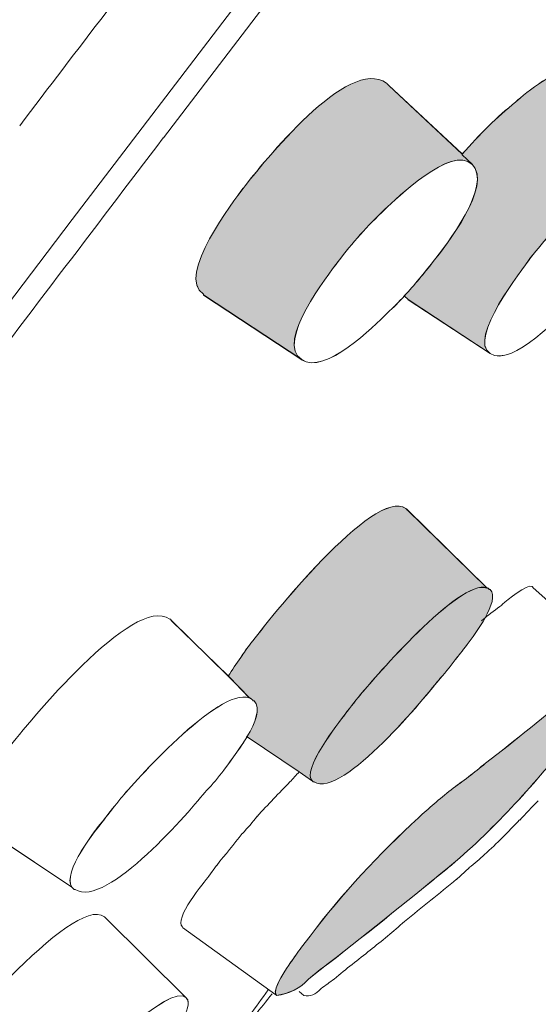
# Model space of a CAD drawing. Units: millimetres. Extents: x 0 to 2701, y 0 to 2376.
# Drawn here: x 714 to 720, y 1289 to 1301 of the extents above; entities that cross this region are included whole.
import ezdxf

# ---------------------------------------------------------------- set-up
doc = ezdxf.new("R2010")
doc.units = ezdxf.units.MM
doc.header["$LTSCALE"] = 4
doc.layers.add('MODEL', color=7, linetype='Continuous', lineweight=20)

msp = doc.modelspace()

# ---------------------------------------------------------------- hatches: boundary and pattern name
at = {"layer": 'MODEL', "transparency": 33554687}
h = msp.add_hatch(color=256, dxfattribs=at)
h.dxf.hatch_style = 2
edge = h.paths.add_edge_path()
edge.add_spline(control_points=[(718.79391653, 1299.08774931), (718.55039514, 1299.31222756), (717.92168295, 1298.6905844), (717.78463003, 1298.56774171), (717.58842797, 1298.3762283), (717.40867226, 1298.18009837), (717.24565143, 1297.96261704), (717.12980565, 1297.81135391), (716.51768407, 1297.02899818), (716.82497112, 1296.83041573), (716.82497112, 1296.83041573), (715.69031728, 1297.5773541), (715.69031728, 1297.5773541), (715.69031728, 1297.5773541), (715.69031728, 1297.58680353), (715.69031728, 1297.58680353), (715.36413135, 1297.79245503), (716.04968444, 1298.67406592), (716.1489396, 1298.80881057), (716.37341784, 1299.09719875), (717.36380546, 1300.3475541), (717.80352891, 1300.02374857), (717.80352891, 1300.02374857), (717.81290621, 1300.02374857), (717.81290621, 1300.01429913), (717.81290621, 1300.01429913), (717.83180509, 1299.99770851), (717.83180509, 1299.99770851), (717.83180509, 1299.99770851), (718.67807075, 1299.20352296), (718.67807075, 1299.20352296), (718.67807075, 1299.20352296), (718.67807075, 1299.19645391), (718.67807075, 1299.19645391), (718.67807075, 1299.19645391), (718.79391653, 1299.08774931), (718.79391653, 1299.08774931)], knot_values=[0, 0, 0, 0, 1, 1, 1, 2, 2, 2, 3, 3, 3, 4, 4, 4, 5, 5, 5, 6, 6, 6, 7, 7, 7, 8, 8, 8, 9, 9, 9, 10, 10, 10, 11, 11, 11, 12, 12, 12, 12], degree=3, periodic=0)
h = msp.add_hatch(color=256, dxfattribs=at)
h.dxf.hatch_style = 2
edge = h.paths.add_edge_path()
edge.add_spline(control_points=[(720.95286055, 1299.17827637), (720.73775961, 1299.38385574), (720.09707332, 1298.71020461), (719.98137181, 1298.59443097), (719.80161609, 1298.40298969), (719.62907369, 1298.20678762), (719.46836112, 1298.00820517), (719.36910596, 1297.86401108), (718.74039376, 1297.07220592), (719.00036149, 1296.90204391), (719.00036149, 1296.90204391), (718.05498494, 1297.52368706), (718.05498494, 1297.52368706), (718.05498494, 1297.52368706), (718.00997387, 1297.5662456), (718.00997387, 1297.5662456), (718.12827218, 1297.69384907), (718.23690464, 1297.82859372), (718.34337312, 1297.96333837), (718.48749507, 1298.14294982), (719.03585098, 1298.84494926), (718.79247387, 1299.08839851), (718.79247387, 1299.08839851), (718.67662809, 1299.19717524), (718.67662809, 1299.19717524), (718.67662809, 1299.19717524), (718.67662809, 1299.20424429), (718.67662809, 1299.20424429), (718.78526056, 1299.32239833), (718.87513841, 1299.42172562), (718.98391514, 1299.52804983), (719.08071778, 1299.62730499), (719.18949451, 1299.71718284), (719.29827124, 1299.80936896), (719.41411702, 1299.90624373), (719.78271722, 1300.2394987), (719.97185024, 1300.11427562), (719.97185024, 1300.10482618), (719.98137181, 1300.10482618), (719.98137181, 1300.10482618), (719.98137181, 1300.10482618), (719.99781816, 1300.08585518), (719.99781816, 1300.08585518), (719.99781816, 1300.08585518), (720.70933917, 1299.41227618), (720.70933917, 1299.41227618), (720.70933917, 1299.41227618), (720.95286055, 1299.17827637), (720.95286055, 1299.17827637)], knot_values=[0, 0, 0, 0, 1, 1, 1, 2, 2, 2, 3, 3, 3, 4, 4, 4, 5, 5, 5, 6, 6, 6, 7, 7, 7, 8, 8, 8, 9, 9, 9, 10, 10, 10, 11, 11, 11, 12, 12, 12, 13, 13, 13, 14, 14, 14, 15, 15, 15, 16, 16, 16, 16], degree=3, periodic=0)
h = msp.add_hatch(color=256, dxfattribs=at)
h.dxf.hatch_style = 2
edge = h.paths.add_edge_path()
edge.add_spline(control_points=[(718.96429494, 1294.19351771), (718.64979457, 1294.30929135), (717.64050808, 1293.1227738), (717.52480657, 1292.98802915), (717.46334916, 1292.90767287), (717.39006192, 1292.82493619), (717.32615198, 1292.73513046), (717.25531726, 1292.64525261), (716.81328556, 1292.08037821), (716.94803021, 1291.96222417), (716.94803021, 1291.96222417), (716.79669494, 1292.07092877), (716.79669494, 1292.07092877), (716.79669494, 1292.07092877), (716.19395066, 1292.4750906), (716.19395066, 1292.4750906), (716.29089756, 1292.63580317), (716.3548075, 1292.80834557), (716.27445122, 1292.88877399), (716.27445122, 1292.88877399), (716.26492964, 1292.88877399), (716.26492964, 1292.88877399), (716.25540807, 1292.90767287), (716.23896172, 1292.9171223), (716.22006285, 1292.92657174), (716.22006285, 1292.92657174), (715.97654147, 1293.17709004), (715.97654147, 1293.17709004), (716.02386079, 1293.24799688), (716.06641932, 1293.32128413), (716.12080769, 1293.39219097), (716.15860544, 1293.44657934), (716.19395066, 1293.50089557), (716.23896172, 1293.55528394), (716.42795048, 1293.80587437), (717.65955122, 1295.36351677), (718.02815142, 1295.11292635), (718.02815142, 1295.11292635), (718.03767299, 1295.10109652), (718.03767299, 1295.10109652), (718.03767299, 1295.10109652), (718.96429494, 1294.19351771), (718.96429494, 1294.19351771)], knot_values=[0, 0, 0, 0, 1, 1, 1, 2, 2, 2, 3, 3, 3, 4, 4, 4, 5, 5, 5, 6, 6, 6, 7, 7, 7, 8, 8, 8, 9, 9, 9, 10, 10, 10, 11, 11, 11, 12, 12, 12, 13, 13, 13, 14, 14, 14, 14], degree=3, periodic=0)
h = msp.add_hatch(color=256, dxfattribs=at)
h.dxf.hatch_style = 2
edge = h.paths.add_edge_path()
edge.add_spline(control_points=[(719.00079429, 1294.17577296), (719.06455996, 1294.11193516), (719.01969317, 1293.98663995), (718.93933688, 1293.84244586), (718.83762919, 1293.65338497), (718.66739505, 1293.45480252), (718.62252826, 1293.3933451), (718.56107085, 1293.31060843), (718.49730518, 1293.23025214), (718.42401793, 1293.14989585), (718.27975171, 1292.97028441), (717.29888566, 1291.75534641), (716.96793895, 1291.95392887), (716.96793895, 1291.95392887), (716.95856164, 1291.95392887), (716.95856164, 1291.95392887), (716.95856164, 1291.95392887), (716.94904007, 1291.96099791), (716.94904007, 1291.96099791), (716.81429542, 1292.07915195), (717.25632713, 1292.64647887), (717.32730611, 1292.73628459), (717.39107178, 1292.82609032), (717.46205076, 1292.9064466), (717.52581643, 1292.98918328), (717.64166221, 1293.12392793), (718.6509487, 1294.31044548), (718.9653048, 1294.19467184), (718.97237385, 1294.19467184), (718.98175115, 1294.19467184), (718.99127272, 1294.17577296), (718.99127272, 1294.17577296), (719.00079429, 1294.17577296), (719.00079429, 1294.17577296)], knot_values=[0, 0, 0, 0, 1, 1, 1, 2, 2, 2, 3, 3, 3, 4, 4, 4, 5, 5, 5, 6, 6, 6, 7, 7, 7, 8, 8, 8, 9, 9, 9, 10, 10, 10, 11, 11, 11, 11], degree=3, periodic=0)
h = msp.add_hatch(color=256, dxfattribs=at)
h.dxf.hatch_style = 2
edge = h.paths.add_edge_path()
edge.add_spline(control_points=[(720.13414974, 1293.1140457), (720.22388333, 1293.2227503), (720.33972911, 1293.28420771), (720.46740471, 1293.30310658), (720.46740471, 1293.16836193), (720.41301635, 1293.05020789), (720.30669214, 1292.94143116), (720.25937282, 1292.88949532), (720.21450602, 1292.82565752), (720.16949496, 1292.76420011), (720.16949496, 1292.76420011), (720.07976137, 1292.6365245), (720.07976137, 1292.6365245), (720.02537301, 1292.56561765), (719.97098464, 1292.49240254), (719.90952723, 1292.42142356), (719.4863944, 1291.8991077), (719.02791634, 1291.38616915), (718.50552835, 1290.95365901), (718.02093811, 1290.55887449), (717.53403961, 1290.16178172), (717.04007206, 1289.78596821), (717.04007206, 1289.78596821), (716.90532741, 1289.67726361), (716.90532741, 1289.67726361), (716.80607225, 1289.56855901), (716.67839664, 1289.5071016), (716.53427468, 1289.48813059), (716.53427468, 1289.48813059), (716.53427468, 1289.49758003), (716.52720564, 1289.49758003), (716.48219458, 1289.56141783), (716.67132759, 1289.82852674), (716.68791821, 1289.85687505), (716.73278501, 1289.92071286), (716.7776518, 1289.98217027), (716.82266286, 1290.04600807), (716.82266286, 1290.04600807), (716.92191802, 1290.17361155), (716.92191802, 1290.17361155), (717.29066249, 1290.66527083), (717.72317262, 1291.12620141), (718.17227338, 1291.53981267), (718.29042741, 1291.64620901), (718.41565049, 1291.75491361), (718.55039514, 1291.86361821), (718.6851398, 1291.96056511), (718.81988445, 1292.06220067), (718.94756006, 1292.16852487), (719.29740565, 1292.43801418), (719.64003793, 1292.71688079), (719.98050621, 1292.99819992), (719.98050621, 1292.99819992), (720.13414974, 1293.1140457), (720.13414974, 1293.1140457)], knot_values=[0, 0, 0, 0, 1, 1, 1, 2, 2, 2, 3, 3, 3, 4, 4, 4, 5, 5, 5, 6, 6, 6, 7, 7, 7, 8, 8, 8, 9, 9, 9, 10, 10, 10, 11, 11, 11, 12, 12, 12, 13, 13, 13, 14, 14, 14, 15, 15, 15, 16, 16, 16, 17, 17, 17, 18, 18, 18, 18], degree=3, periodic=0)

# ---------------------------------------------------------------- linework, layer by layer
at = {"layer": 'MODEL'}
for p, q in [((715.2276555, 1299.39142971), (717.51326527, 1302.39086875)), ((714.17465634, 1298.44807288), (716.47209594, 1301.46172214)), ((717.81319475, 1300.01473193), (717.83209362, 1299.99576092)), ((717.83209362, 1299.99576092), (718.67821502, 1299.20633615)), ((718.67821502, 1299.20633615), (718.67821502, 1299.19688671)), ((718.67821502, 1299.19688671), (718.7940608, 1299.08810998)), ((711.85499975, 1295.40088173), (714.17364648, 1298.44756795)), ((715.69002875, 1297.57663276), (716.82453832, 1296.8296944)), ((718.0559948, 1297.52253293), (719.00137136, 1296.90088978)), ((718.03825005, 1295.10261131), (718.02872848, 1295.11206075)), ((718.03825005, 1295.09316187), (718.03825005, 1295.10261131)), ((718.03825005, 1295.10210638), (718.96472774, 1294.19445544)), ((719.49562744, 1294.20224581), (719.48610587, 1294.21169525)), ((719.73929309, 1293.97863317), (719.49591597, 1294.20080315)), ((715.31205124, 1293.82477324), (715.32142855, 1293.81525167)), ((715.32142855, 1293.81525167), (715.97610867, 1293.17709004)), ((715.97610867, 1293.17709004), (716.21963005, 1292.92657174)), ((716.18442909, 1292.4748742), (716.1938064, 1292.4748742)), ((716.1938064, 1292.4748742), (716.79655068, 1292.07064024)), ((716.79655068, 1292.07064024), (716.9501942, 1291.96193564)), ((713.27861883, 1291.33257425), (714.16960703, 1290.73927941)), ((715.75264029, 1290.86457462), (715.84237388, 1290.9897977)), ((718.61387228, 1290.82865233), (718.75799424, 1290.96332485)), ((714.5468632, 1290.39679139), (714.5562405, 1290.38726982)), ((714.5562405, 1290.38726982), (715.49223976, 1289.46072001)), ((715.4467959, 1290.27106338), (716.52691711, 1289.4957767)), ((716.82352846, 1290.04579167), (716.92278362, 1290.17101475)), ((717.03935073, 1289.78531901), (716.90460608, 1289.67654228)), ((716.79669494, 1289.53306952), (716.85093904, 1289.48813059))]:
    msp.add_line(p, q, dxfattribs=at)
for points in [[(713.56743981, 1299.53252208), (714.23149724, 1300.40468353), (714.89815145, 1301.27684498), (715.5646614, 1302.15138682)], [(716.1485068, 1298.80902697), (716.37298505, 1299.09734302), (717.36337266, 1300.34769837), (717.80295185, 1300.02389283)], [(716.1489396, 1298.80881057), (716.37341784, 1299.09719875), (717.36380546, 1300.3475541), (717.80352891, 1300.02374857)], [(719.29754991, 1299.8077099), (719.41325142, 1299.90696506), (719.78444841, 1300.23783964), (719.97112891, 1300.11261656)], [(719.29827124, 1299.80936896), (719.41411702, 1299.90624373), (719.78271722, 1300.2394987), (719.97185024, 1300.11427562)], [(717.80352891, 1300.02374857), (717.80352891, 1300.02374857), (717.81290621, 1300.02374857), (717.81290621, 1300.01429913)], [(717.81319475, 1300.01473193), (717.81319475, 1300.02418137), (717.80367318, 1300.02418137), (717.80367318, 1300.02418137)], [(717.81290621, 1300.01429913), (717.81290621, 1300.01429913), (717.83180509, 1299.99770851), (717.83180509, 1299.99770851)], [(717.83180509, 1299.99770851), (717.83180509, 1299.99770851), (718.67807075, 1299.20352296), (718.67807075, 1299.20352296)], [(718.98304955, 1299.52898756), (719.08230471, 1299.62824272), (719.18862891, 1299.71804844), (719.29740565, 1299.80785416)], [(718.98391514, 1299.52804983), (719.08071778, 1299.62730499), (719.18949451, 1299.71718284), (719.29827124, 1299.80936896)], [(718.98304955, 1299.52898756), (718.87427281, 1299.42021082), (718.78439496, 1299.32095566), (718.67576249, 1299.20510989)], [(718.67662809, 1299.20424429), (718.78526056, 1299.32239833), (718.87513841, 1299.42172562), (718.98391514, 1299.52804983)], [(712.79893364, 1296.20191993), (713.60956555, 1297.26552265), (714.41803346, 1298.32919751), (715.22635711, 1299.39280024)], [(717.78463003, 1298.56774171), (717.92168295, 1298.6905844), (718.55039514, 1299.31222756), (718.79391653, 1299.08774931)], [(718.79391653, 1299.08774931), (718.55039514, 1299.31222756), (717.92168295, 1298.6905844), (717.78463003, 1298.56774171)], [(717.7860727, 1298.56608265), (717.92067308, 1298.69130573), (718.55183781, 1299.31294889), (718.79521492, 1299.08601812)], [(718.67662809, 1299.19717524), (718.67662809, 1299.19717524), (718.67662809, 1299.20424429), (718.67662809, 1299.20424429)], [(718.79247387, 1299.08839851), (718.79247387, 1299.08839851), (718.67662809, 1299.19717524), (718.67662809, 1299.19717524)], [(718.67807075, 1299.20352296), (718.67807075, 1299.20352296), (718.67807075, 1299.19645391), (718.67807075, 1299.19645391)], [(718.67807075, 1299.19645391), (718.67807075, 1299.19645391), (718.79391653, 1299.08774931), (718.79391653, 1299.08774931)], [(718.34337312, 1297.96333837), (718.48749507, 1298.14294982), (719.03585098, 1298.84494926), (718.79247387, 1299.08839851)], [(718.79391653, 1299.08774931), (719.03729365, 1298.84422793), (718.48662947, 1298.14222849), (718.34481578, 1297.96261704)], [(718.79391653, 1299.08774931), (719.03729365, 1298.84422793), (718.48662947, 1298.14222849), (718.34481578, 1297.96261704)], [(715.69031728, 1297.58680353), (715.36413135, 1297.79245503), (716.04968444, 1298.67406592), (716.1489396, 1298.80881057)], [(715.69002875, 1297.58557727), (715.36615108, 1297.79115664), (716.04925164, 1298.67522005), (716.1485068, 1298.80989257)], [(717.7860727, 1298.56608265), (717.58741811, 1298.37694963), (717.40780666, 1298.17843931), (717.24478583, 1297.96333837)], [(717.24565143, 1297.96261704), (717.40867226, 1298.18009837), (717.58842797, 1298.3762283), (717.78463003, 1298.56774171)], [(717.78463003, 1298.56774171), (717.58842797, 1298.3762283), (717.40867226, 1298.18009837), (717.24565143, 1297.96261704)], [(719.98122754, 1298.5932047), (719.80147183, 1298.40407168), (719.63138195, 1298.20556136), (719.46821685, 1298.0093593)], [(719.46821685, 1298.0093593), (719.63138195, 1298.20556136), (719.80147183, 1298.40407168), (719.98122754, 1298.5932047)], [(719.98137181, 1298.59443097), (719.80161609, 1298.40298969), (719.62907369, 1298.20678762), (719.46836112, 1298.00820517)], [(716.82352846, 1296.82998293), (716.5162414, 1297.02849325), (717.12836299, 1297.81084898), (717.24651702, 1297.9644925)], [(716.82497112, 1296.83041573), (716.51768407, 1297.02899818), (717.12980565, 1297.81135391), (717.24565143, 1297.96261704)], [(717.24565143, 1297.96261704), (717.12980565, 1297.81135391), (716.51768407, 1297.02899818), (716.82497112, 1296.83041573)], [(718.00997387, 1297.5662456), (718.12827218, 1297.69384907), (718.23690464, 1297.82859372), (718.34337312, 1297.96333837)], [(718.34481578, 1297.96261704), (718.23603905, 1297.82787239), (718.12971484, 1297.69312774), (718.01141654, 1297.56790466)], [(718.01170507, 1297.56783252), (718.12755085, 1297.69312774), (718.23618331, 1297.82780026), (718.34265178, 1297.96254491)], [(719.00021723, 1296.90081764), (718.74024949, 1297.07336005), (719.36896169, 1297.86516521), (719.46821685, 1298.0093593)], [(719.46836112, 1298.00820517), (719.36910596, 1297.86401108), (718.74039376, 1297.07220592), (719.00036149, 1296.90204391)], [(719.00079429, 1296.90132258), (718.74068229, 1297.07386498), (719.36939449, 1297.86328975), (719.46879392, 1298.00748384)], [(715.69031728, 1297.5773541), (715.69031728, 1297.5773541), (715.69031728, 1297.58680353), (715.69031728, 1297.58680353)], [(716.82497112, 1296.83041573), (716.82497112, 1296.83041573), (715.69031728, 1297.5773541), (715.69031728, 1297.5773541)], [(718.01141654, 1297.56790466), (717.94765087, 1297.49699781), (717.88619346, 1297.43316001), (717.81290621, 1297.3693222)], [(717.81319475, 1297.3693222), (717.88402946, 1297.43308787), (717.94779513, 1297.49454528), (718.01170507, 1297.56783252)], [(718.05498494, 1297.52368706), (718.05498494, 1297.52368706), (718.00997387, 1297.5662456), (718.00997387, 1297.5662456)], [(719.00036149, 1296.90204391), (719.00036149, 1296.90204391), (718.05498494, 1297.52368706), (718.05498494, 1297.52368706)], [(719.97170597, 1297.49642074), (719.83926958, 1297.35936783), (719.25311592, 1296.7305835), (719.00021723, 1296.90081764)], [(719.97213877, 1297.49577155), (719.83739412, 1297.36102689), (719.25109619, 1296.7299343), (719.00065003, 1296.90247671)], [(717.81319475, 1297.3693222), (717.65955122, 1297.21567867), (717.09215217, 1296.64835175), (716.82280713, 1296.83034359)], [(717.81290621, 1297.3693222), (717.65926269, 1297.21567867), (717.0920079, 1296.65080428), (716.82497112, 1296.83041573)], [(716.23896172, 1293.55528394), (716.42795048, 1293.80587437), (717.65955122, 1295.36351677), (718.02815142, 1295.11292635)], [(716.23910599, 1293.55485114), (716.42809474, 1293.80774983), (717.65955122, 1295.36301184), (718.02829568, 1295.11249355)], [(718.02815142, 1295.11292635), (718.02815142, 1295.11292635), (718.03767299, 1295.10109652), (718.03767299, 1295.10109652)], [(718.03767299, 1295.10109652), (718.03767299, 1295.10109652), (718.96429494, 1294.19351771), (718.96429494, 1294.19351771)], [(717.52480657, 1292.98781275), (717.64050808, 1293.12248527), (718.64979457, 1294.31145535), (718.96415067, 1294.19322918)], [(718.96429494, 1294.19351771), (718.64979457, 1294.30929135), (717.64050808, 1293.1227738), (717.52480657, 1292.98802915)], [(717.52581643, 1292.98918328), (717.64166221, 1293.12392793), (718.6509487, 1294.31044548), (718.9653048, 1294.19467184)], [(719.00079429, 1294.17577296), (719.06455996, 1294.11193516), (719.01969317, 1293.98663995), (718.93933688, 1293.84244586)], [(719.00079429, 1294.17577296), (719.06455996, 1294.11193516), (719.01969317, 1293.98663995), (718.93933688, 1293.84244586)], [(718.96415067, 1294.19322918), (718.97367224, 1294.19322918), (718.98304955, 1294.19322918), (718.99257112, 1294.1743303)], [(718.9653048, 1294.19467184), (718.97237385, 1294.19467184), (718.98175115, 1294.19467184), (718.99127272, 1294.17577296)], [(718.99127272, 1294.17577296), (718.99127272, 1294.17577296), (719.00079429, 1294.17577296), (719.00079429, 1294.17577296)], [(718.99257112, 1294.1743303), (718.99257112, 1294.1743303), (718.99964016, 1294.1743303), (718.99964016, 1294.1743303)], [(719.14347359, 1294.00553882), (719.19079291, 1294.05047775), (719.43186177, 1294.24667981), (719.48625013, 1294.21119032)], [(713.44048554, 1292.34914618), (713.65544221, 1292.61856336), (714.87982964, 1294.13133897), (715.30296247, 1293.83350135)], [(713.44048554, 1292.34914618), (713.65544221, 1292.61856336), (714.87982964, 1294.13133897), (715.30296247, 1293.83350135)], [(718.93789422, 1293.84251799), (718.99920736, 1293.89683422), (719.0724946, 1293.95122259), (719.13640454, 1293.99608938)], [(719.13640454, 1293.99608938), (719.13640454, 1293.99608938), (719.13640454, 1294.00553882), (719.14347359, 1294.00553882)], [(715.31205124, 1293.82477324), (715.31205124, 1293.83422268), (715.31205124, 1293.83422268), (715.30252967, 1293.83422268)], [(715.30296247, 1293.83350135), (715.31248404, 1293.83350135), (715.31248404, 1293.83350135), (715.31248404, 1293.82405191)], [(718.93933688, 1293.84244586), (718.83762919, 1293.65338497), (718.66739505, 1293.45480252), (718.62252826, 1293.3933451)], [(718.93933688, 1293.84244586), (718.83762919, 1293.65338497), (718.66739505, 1293.45480252), (718.62252826, 1293.3933451)], [(718.90197193, 1293.81604514), (718.91134923, 1293.82549457), (718.92793985, 1293.83494401), (718.93731715, 1293.84201306)], [(715.31248404, 1293.82405191), (715.31248404, 1293.82405191), (715.31955309, 1293.81691073), (715.31955309, 1293.81691073)], [(715.31955309, 1293.81691073), (715.31955309, 1293.81691073), (715.97668573, 1293.17636871), (715.97668573, 1293.17636871)], [(716.12080769, 1293.39219097), (716.15860544, 1293.44657934), (716.19395066, 1293.50089557), (716.23896172, 1293.55528394)], [(716.23910599, 1293.55485114), (716.19409493, 1293.50046277), (716.15860544, 1293.44607441), (716.12326021, 1293.39175818)], [(715.97654147, 1293.17709004), (716.02386079, 1293.24799688), (716.06641932, 1293.32128413), (716.12080769, 1293.39219097)], [(715.97783986, 1293.17694577), (716.02270666, 1293.24785262), (716.06757345, 1293.32106773), (716.12196182, 1293.39197458)], [(718.62252826, 1293.3933451), (718.56107085, 1293.31060843), (718.49730518, 1293.23025214), (718.42401793, 1293.14989585)], [(718.42473926, 1293.15018439), (718.49557398, 1293.23054067), (718.55933965, 1293.31320522), (718.62324959, 1293.39363364)], [(716.22006285, 1292.92657174), (716.22006285, 1292.92657174), (715.97654147, 1293.17709004), (715.97654147, 1293.17709004)], [(715.97668573, 1293.17636871), (715.97668573, 1293.17636871), (716.22006285, 1292.92347002), (716.22006285, 1292.92347002)], [(718.42473926, 1293.15018439), (718.28047304, 1292.97050081), (717.29960699, 1291.75556281), (716.96635202, 1291.95414527)], [(718.42401793, 1293.14989585), (718.27975171, 1292.97028441), (717.29888566, 1291.75534641), (716.96793895, 1291.95392887)], [(716.22006285, 1292.92347002), (715.86083996, 1293.05114562), (714.87045234, 1291.92601335), (714.73570768, 1291.76530078)], [(714.73570768, 1291.76436305), (714.87030807, 1291.92514776), (715.86069569, 1293.05020789), (716.22006285, 1292.92491268)], [(714.73599622, 1291.76436305), (714.8705966, 1291.92738388), (715.86098422, 1293.05013576), (716.22035138, 1292.92491268)], [(716.26492964, 1292.88877399), (716.25540807, 1292.90767287), (716.23896172, 1292.9171223), (716.22006285, 1292.92657174)], [(716.22006285, 1292.92491268), (716.23896172, 1292.91784363), (716.25555234, 1292.9060138), (716.26492964, 1292.88949532)], [(716.22035138, 1292.92491268), (716.23925026, 1292.91546324), (716.25569661, 1292.90594167), (716.26521818, 1292.88942319)], [(717.52480657, 1292.98802915), (717.46334916, 1292.90767287), (717.39006192, 1292.82493619), (717.32615198, 1292.73513046)], [(717.52480657, 1292.98781275), (717.46334916, 1292.90738433), (717.39006192, 1292.82471979), (717.32615198, 1292.73484193)], [(717.32730611, 1292.73628459), (717.39107178, 1292.82609032), (717.46205076, 1292.9064466), (717.52581643, 1292.98918328)], [(718.94683872, 1292.16953474), (719.29654005, 1292.43895191), (719.63931659, 1292.71789065), (719.98209314, 1292.99675726)], [(718.94756006, 1292.16852487), (719.29740565, 1292.43801418), (719.64003793, 1292.71688079), (719.98050621, 1292.99819992)], [(716.27502828, 1292.88899039), (716.35538457, 1292.80856197), (716.29392716, 1292.63601957), (716.19221947, 1292.475307)], [(716.19395066, 1292.4750906), (716.29089756, 1292.63580317), (716.3548075, 1292.80834557), (716.27445122, 1292.88877399)], [(716.27445122, 1292.88949532), (716.35711576, 1292.80675864), (716.29335009, 1292.63659663), (716.19409493, 1292.47581193)], [(716.26492964, 1292.88949532), (716.26492964, 1292.88949532), (716.27445122, 1292.88949532), (716.27445122, 1292.88949532)], [(716.27445122, 1292.88877399), (716.27445122, 1292.88877399), (716.26492964, 1292.88877399), (716.26492964, 1292.88877399)], [(716.26521818, 1292.88942319), (716.26521818, 1292.88942319), (716.27459548, 1292.88942319), (716.27459548, 1292.88942319)], [(717.32615198, 1292.73513046), (717.25531726, 1292.64525261), (716.81328556, 1292.08037821), (716.94803021, 1291.96222417)], [(716.94875154, 1291.96272911), (716.81400689, 1292.07850275), (717.25603859, 1292.64582967), (717.32687331, 1292.73563539)], [(716.94904007, 1291.96099791), (716.81429542, 1292.07915195), (717.25632713, 1292.64647887), (717.32730611, 1292.73628459)], [(716.19409493, 1292.47581193), (716.0946955, 1292.31271896), (715.96947242, 1292.15200639), (715.92460563, 1292.08824072)], [(716.19221947, 1292.475307), (716.09527257, 1292.31221403), (715.96774123, 1292.15150146), (715.92518269, 1292.08766366)], [(716.79669494, 1292.07092877), (716.79669494, 1292.07092877), (716.19395066, 1292.4750906), (716.19395066, 1292.4750906)], [(719.90938296, 1292.4212793), (719.48625013, 1291.9012717), (719.02762781, 1291.38595275), (718.50523982, 1290.95344261)], [(719.90952723, 1292.42142356), (719.4863944, 1291.8991077), (719.02791634, 1291.38616915), (718.50552835, 1290.95365901)], [(718.55039514, 1291.86361821), (718.6851398, 1291.96056511), (718.81988445, 1292.06220067), (718.94756006, 1292.16852487)], [(718.55097221, 1291.86340181), (718.6855726, 1291.96265697), (718.82031725, 1292.06191213), (718.94799285, 1292.17061673)], [(715.7260953, 1291.85424091), (715.79693002, 1291.92514776), (715.86069569, 1292.0078123), (715.92460563, 1292.08824072)], [(715.92460563, 1292.08824072), (715.86069569, 1292.0078123), (715.79693002, 1291.92514776), (715.7260953, 1291.85424091)], [(716.79669494, 1292.07027958), (716.76120545, 1292.03479008), (716.72571596, 1291.98985116), (716.68791821, 1291.9544338)], [(716.94803021, 1291.96222417), (716.94803021, 1291.96222417), (716.79669494, 1292.07092877), (716.79669494, 1292.07092877)], [(716.68863954, 1291.95327967), (716.56327219, 1291.82798445), (716.43559659, 1291.69085941), (716.31037351, 1291.55611476)], [(716.95827311, 1291.95327967), (716.95827311, 1291.95327967), (716.94875154, 1291.96272911), (716.94875154, 1291.96272911)], [(716.95856164, 1291.95392887), (716.95856164, 1291.95392887), (716.94904007, 1291.96099791), (716.94904007, 1291.96099791)], [(716.96635202, 1291.95414527), (716.96635202, 1291.95414527), (716.95683045, 1291.95414527), (716.95683045, 1291.95414527)], [(716.96793895, 1291.95392887), (716.96793895, 1291.95392887), (716.95856164, 1291.95392887), (716.95856164, 1291.95392887)], [(715.7260953, 1291.85424091), (715.55340863, 1291.64858941), (714.57254259, 1290.47859034), (714.20625065, 1290.71259015)], [(715.7260953, 1291.85424091), (715.55340863, 1291.64858941), (714.57254259, 1290.47859034), (714.20625065, 1290.71259015)], [(718.17227338, 1291.53981267), (718.29042741, 1291.64620901), (718.41565049, 1291.75491361), (718.55039514, 1291.86361821)], [(718.17299471, 1291.53916348), (718.28869622, 1291.64786808), (718.41637182, 1291.75419228), (718.55111648, 1291.86296901)], [(714.73570768, 1291.76530078), (714.67425027, 1291.68494449), (714.60096303, 1291.60220782), (714.53719736, 1291.51240209)], [(714.53820723, 1291.51269063), (714.6019729, 1291.60249635), (714.67280761, 1291.68285263), (714.73671755, 1291.76558931)], [(714.53950562, 1291.51146436), (714.60096303, 1291.60127009), (714.67425027, 1291.68400676), (714.73570768, 1291.76436305)], [(719.34270524, 1291.51269063), (719.41353996, 1291.58359747), (719.4868272, 1291.66626202), (719.55766191, 1291.73716887)], [(716.31037351, 1291.55755742), (716.25598514, 1291.48657844), (716.20159677, 1291.42281277), (716.14013936, 1291.35897496)], [(714.17003982, 1290.74000074), (714.05188579, 1290.90071331), (714.45611974, 1291.4231013), (714.53878429, 1291.51290702)], [(714.53719736, 1291.51240209), (714.45684108, 1291.42252424), (714.05260712, 1290.90020838), (714.1684529, 1290.73942367)], [(714.16830863, 1290.73855807), (714.05260712, 1290.90165104), (714.45669681, 1291.42165864), (714.53950562, 1291.51146436)], [(716.92191802, 1290.17361155), (717.29066249, 1290.66527083), (717.72317262, 1291.12620141), (718.17227338, 1291.53981267)], [(716.92235082, 1290.17224102), (717.29095102, 1290.66620856), (717.72360542, 1291.12475875), (718.17270617, 1291.53837001)], [(718.93789422, 1291.11696838), (719.08201618, 1291.24219146), (719.20723926, 1291.37693611), (719.34198391, 1291.51406115)], [(714.1684529, 1290.73942367), (714.1684529, 1290.73942367), (713.27732044, 1291.33271851), (713.27732044, 1291.33271851)], [(715.84295094, 1290.99030263), (715.9422061, 1291.11552571), (716.04146127, 1291.23375188), (716.13840817, 1291.35897496)], [(718.75770571, 1290.96382978), (718.82147138, 1291.00869658), (718.88292879, 1291.06308494), (718.93731715, 1291.11740117)], [(717.03935073, 1289.78531901), (717.53331827, 1290.16344078), (718.02021678, 1290.5582253), (718.50711528, 1290.95531807)], [(718.50552835, 1290.95365901), (718.02093811, 1290.55887449), (717.53403961, 1290.16178172), (717.04007206, 1289.78596821)], [(715.4467959, 1290.27979149), (715.33801916, 1290.36014777), (715.70676363, 1290.81155678), (715.75393868, 1290.86356476)], [(718.011128, 1290.34290796), (718.21670737, 1290.50592879), (718.41521769, 1290.6667135), (718.61372802, 1290.82980646)], [(712.52309663, 1288.65167503), (712.68611746, 1288.86670383), (714.18706324, 1290.66786762), (714.54628613, 1290.39599793)], [(712.52309663, 1288.65167503), (712.68611746, 1288.86670383), (714.18706324, 1290.66786762), (714.54628613, 1290.39599793)], [(714.19672908, 1290.71259015), (714.18735177, 1290.72203959), (714.1778302, 1290.72910864), (714.16830863, 1290.73855807)], [(714.19615201, 1290.71165242), (714.18663044, 1290.72110186), (714.17710887, 1290.7305513), (714.17003982, 1290.74000074)], [(714.20625065, 1290.71259015), (714.20625065, 1290.71259015), (714.19672908, 1290.71259015), (714.19672908, 1290.71259015)], [(714.20625065, 1290.71259015), (714.20625065, 1290.71259015), (714.19672908, 1290.71259015), (714.19672908, 1290.71259015)], [(714.54628613, 1290.39599793), (714.54628613, 1290.39599793), (714.5558077, 1290.38654849), (714.5558077, 1290.38654849)], [(714.5558077, 1290.38654849), (714.5558077, 1290.38654849), (715.49180696, 1289.45999868), (715.49180696, 1289.45999868)], [(717.61511722, 1290.00986938), (717.74971761, 1290.11857398), (717.88446226, 1290.22489819), (718.01213787, 1290.34312436)], [(716.82266286, 1290.04600807), (716.82266286, 1290.04600807), (716.92191802, 1290.17361155), (716.92191802, 1290.17361155)], [(716.68791821, 1289.85687505), (716.73278501, 1289.92071286), (716.7776518, 1289.98217027), (716.82266286, 1290.04600807)], [(716.68863954, 1289.85694719), (716.73350634, 1289.92071286), (716.77837313, 1289.98217027), (716.82323993, 1290.04600807)], [(717.20121743, 1289.67726361), (717.33581782, 1289.79303725), (717.48008404, 1289.90174185), (717.61482869, 1290.01051858)], [(716.52590724, 1289.49765216), (716.48104045, 1289.55910957), (716.6700292, 1289.83090713), (716.68892807, 1289.85687505)], [(716.52720564, 1289.49758003), (716.48219458, 1289.56141783), (716.67132759, 1289.82852674), (716.68791821, 1289.85687505)], [(717.04007206, 1289.78596821), (717.04007206, 1289.78596821), (716.90532741, 1289.67726361), (716.90532741, 1289.67726361)], [(714.24130734, 1288.5428983), (714.35008407, 1288.65167503), (715.29315237, 1289.64913169), (715.49180696, 1289.45999868)], [(714.24145161, 1288.54369176), (714.35008407, 1288.65239636), (715.29315237, 1289.64985302), (715.49180696, 1289.46072001)], [(715.49180696, 1289.45999868), (715.29329663, 1289.64913169), (714.34777581, 1288.65167503), (714.24145161, 1288.5428983)], [(716.90532741, 1289.67726361), (716.80607225, 1289.56855901), (716.67839664, 1289.5071016), (716.53427468, 1289.48813059)], [(716.90460608, 1289.67726361), (716.80520665, 1289.56848687), (716.67998357, 1289.50464907), (716.53586161, 1289.48813059)], [(717.04829523, 1289.56899181), (717.10253933, 1289.60440916), (717.1475504, 1289.63989865), (717.2017945, 1289.67769641)], [(716.43660645, 1289.55153559), (716.36562747, 1289.4522083), (716.29234023, 1289.35295314), (716.22150551, 1289.25369798)], [(716.85021771, 1289.48820272), (716.92105243, 1289.46923171), (716.9848181, 1289.49765216), (717.04872803, 1289.56855901)], [(715.49180696, 1289.45999868), (715.60043942, 1289.35367447), (715.29315237, 1289.01097006), (715.24828557, 1288.93999108)], [(715.49209549, 1289.46100854), (715.60072796, 1289.35223181), (715.2934409, 1289.01190779), (715.24857411, 1288.94100094)], [(716.28368425, 1289.25420291), (716.3449974, 1289.33455919), (716.41828464, 1289.42436492), (716.48219458, 1289.5071016)], [(716.53542881, 1289.48820272), (716.53542881, 1289.48820272), (716.53542881, 1289.49765216), (716.52590724, 1289.49765216)], [(716.53427468, 1289.48813059), (716.53427468, 1289.48813059), (716.53427468, 1289.49758003), (716.52720564, 1289.49758003)]]:
    msp.add_open_spline(points, degree=3, dxfattribs=at)

doc.saveas('drawing.dxf')
